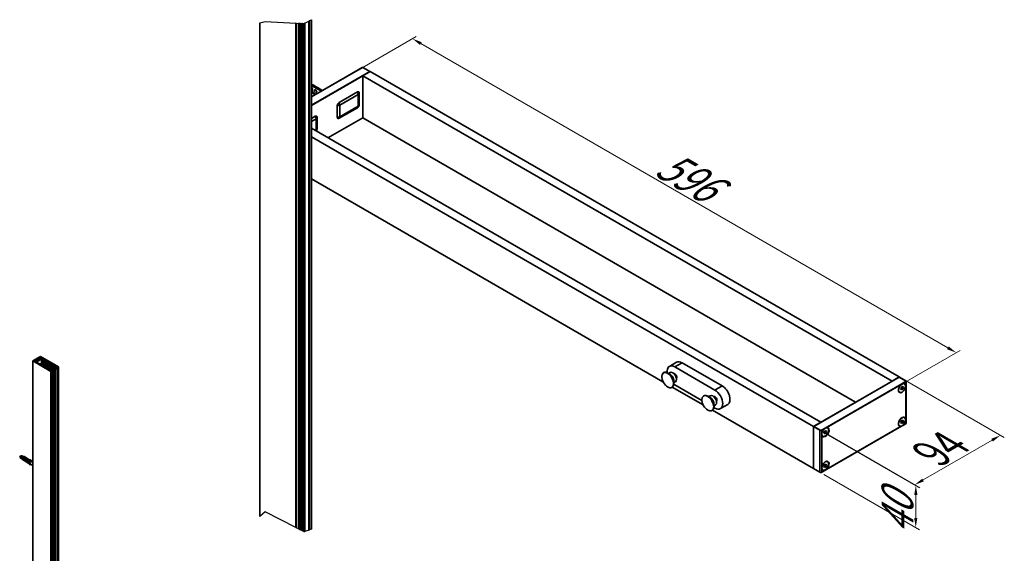
# Model space of a CAD drawing. Units: millimetres. Extents: x -433 to 3473, y 137 to 3040.
# Drawn here: x 1947 to 3473, y 1488 to 2316 of the extents above; entities that cross this region are included whole.
import ezdxf

# ---------------------------------------------------------------- set-up
doc = ezdxf.new("R2010")
doc.units = ezdxf.units.MM
doc.header["$LTSCALE"] = 6
for name, color, linetype, lineweight, true_color in [('Linee di interruzione(SAMO)', 4, 'Continuous', 25, 0x00ffff), ('Quote(SAMO)', 4, 'Continuous', 18, 0x00ffff), ('Spigoli tangenti visibili(SAMO)', 4, 'Continuous', 35, 0x00ffff)]:
    doc.layers.add(name, color=color, linetype=linetype, lineweight=lineweight, true_color=true_color)
doc.layers.add('Spigoli visibili(SAMO)', color=7, linetype='Continuous', lineweight=35)
doc.styles.add('TESTO_SAMO', font='arial.ttf', dxfattribs={"width": 0.7})
doc.dimstyles.new('QUOTE_SAMO', dxfattribs={"dimscale": 6, "dimtxt": 10, "dimasz": 2.5, "dimexe": 1, "dimexo": 1, "dimgap": 0.5, "dimtad": 1, "dimtoh": 1, "dimrnd": 1e-08, "dimtxsty": 'TESTO_SAMO', "dimcen": 0.09, "dimdle": 5, "dimclrd": 256, "dimclre": 256, "dimclrt": 7, "dimazin": 2, "dimtfac": 0.2, "dimtmove": 0, "dimatfit": 3, "dimfxl": 0, "dimtolj": 1, "dimlwd": 15, "dimlwe": 15, "dimarcsym": 0})

# ---------------------------------------------------------------- blocks, each defined once
blk = doc.blocks.new('*D34')
at = {"layer": 'Defpoints', "color": 0, "linetype": 'Continuous', "transparency": 16777216}
for p in [(2471.6, 2237.5), (3398.3, 1799.3), (3313.1, 1750.1)]:
    blk.add_point(p, dxfattribs=at)
at = {"layer": 'Quote(SAMO)', "color": 150, "linetype": 'Continuous', "lineweight": 15, "true_color": 0x0080ff, "transparency": 16777216}
for p, q in [((2477.6, 2241), (2561.6, 2289.5)), ((2568.6, 2278.5), (3385.3, 1806.8)), ((3319.1, 1753.6), (3404.3, 1802.8))]:
    blk.add_line(p, q, dxfattribs=at)
at = {"layer": 'Quote(SAMO)', "color": 150, "linetype": 'Continuous', "true_color": 0x0080ff, "transparency": 16777216}
for points in [[(2569.8, 2280.7), (2567.3, 2276.4), (2555.6, 2286)], [(3386.6, 1809), (3384.1, 1804.6), (3398.3, 1799.3)]]:
    blk.add_solid(points, dxfattribs=at)
at = {"layer": 'Quote(SAMO)', "color": 7, "linetype": 'Continuous', "lineweight": 18, "transparency": 16777216, "insert": (2952.7, 2117.9), "char_height": 60, "attachment_point": 1, "rotation": 329.9917, "style": 'TESTO_SAMO'}
blk.add_mtext('\\A1;{\\Q29.992;\\W0.817;\\H0.816x;596}', dxfattribs=at)
blk = doc.blocks.new('*D35')
at = {"layer": 'Defpoints', "color": 0, "linetype": 'Continuous', "transparency": 16777216}
for p in [(3310.1, 1761.6), (3177.2, 1684.9), (3466.8, 1671.1)]:
    blk.add_point(p, dxfattribs=at)
at = {"layer": 'Quote(SAMO)', "color": 150, "linetype": 'Continuous', "lineweight": 15, "true_color": 0x0080ff, "transparency": 16777216}
for p, q in [((3316.1, 1758.1), (3472.8, 1667.7)), ((3183.2, 1681.4), (3339.9, 1590.9)), ((3346.9, 1601.9), (3453.8, 1663.6))]:
    blk.add_line(p, q, dxfattribs=at)
at = {"layer": 'Quote(SAMO)', "color": 150, "linetype": 'Continuous', "true_color": 0x0080ff, "transparency": 16777216}
for points in [[(3452.6, 1665.8), (3455.1, 1661.5), (3466.8, 1671.1)], [(3345.6, 1604), (3348.1, 1599.7), (3333.9, 1594.4)]]:
    blk.add_solid(points, dxfattribs=at)
at = {"layer": 'Quote(SAMO)', "color": 7, "linetype": 'Continuous', "lineweight": 18, "transparency": 16777216, "insert": (3347.9, 1663.7), "char_height": 60, "attachment_point": 1, "rotation": 30, "style": 'TESTO_SAMO'}
blk.add_mtext('\\A1;{\\Q-30.000;\\W0.816;\\H0.816x;94}', dxfattribs=at)
blk = doc.blocks.new('*D36')
at = {"layer": 'Defpoints', "color": 0, "linetype": 'Continuous', "transparency": 16777216}
for p in [(3187.2, 1679.2), (3187.1, 1613.9), (3335.6, 1528.2)]:
    blk.add_point(p, dxfattribs=at)
at = {"layer": 'Quote(SAMO)', "color": 150, "linetype": 'Continuous', "lineweight": 15, "true_color": 0x0080ff, "transparency": 16777216}
for p, q in [((3193.2, 1675.8), (3341.7, 1590)), ((3193.1, 1610.4), (3341.6, 1524.7)), ((3335.7, 1578.5), (3335.6, 1543.2))]:
    blk.add_line(p, q, dxfattribs=at)
at = {"layer": 'Quote(SAMO)', "color": 150, "linetype": 'Continuous', "true_color": 0x0080ff, "transparency": 16777216}
for points in [[(3333.2, 1578.5), (3338.2, 1578.5), (3335.7, 1593.5)], [(3333.1, 1543.2), (3338.1, 1543.2), (3335.6, 1528.2)]]:
    blk.add_solid(points, dxfattribs=at)
at = {"layer": 'Quote(SAMO)', "color": 7, "linetype": 'Continuous', "lineweight": 18, "transparency": 16777216, "insert": (3282.6, 1517.4), "char_height": 60, "attachment_point": 1, "rotation": 89.9123, "style": 'TESTO_SAMO'}
blk.add_mtext('\\A1;{\\Q29.912;\\W0.817;\\H0.816x;40}', dxfattribs=at)

msp = doc.modelspace()

# ---------------------------------------------------------------- linework, layer by layer
at = {"layer": 'Linee di interruzione(SAMO)'}
for p, q in [((2319.0112, 2310.4421), (2318.894, 2310.4086)), ((2319.0112, 2310.4421), (2327.268, 2312.8001)), ((2327.268, 2312.8001), (2375.014, 2310.0461)), ((2375.5797, 2310.0135), (2375.014, 2310.0461)), ((2375.5797, 2310.0135), (2379.2567, 2309.8014)), ((2379.3738, 2309.7946), (2379.2567, 2309.8014)), ((2381.0244, 2309.6994), (2379.3738, 2309.7946)), ((2381.0244, 2309.6994), (2381.6714, 2309.6621)), ((2381.8182, 2309.6536), (2381.6714, 2309.6621)), ((2381.8182, 2309.6536), (2381.9065, 2309.6485)), ((2382.486, 2309.6151), (2381.9065, 2309.6485)), ((2382.486, 2309.6151), (2385.252, 2309.4556)), ((2385.3674, 2309.4489), (2385.252, 2309.4556)), ((2385.3674, 2309.4489), (2385.368, 2309.4489)), ((2385.9543, 2309.415), (2385.368, 2309.4489)), ((2385.9543, 2309.415), (2387.228, 2309.3416)), ((2387.4903, 2309.3264), (2387.228, 2309.3416)), ((2388.8883, 2310.0662), (2387.4903, 2309.3264)), ((2388.8883, 2310.0662), (2394.9995, 2313.3)), ((2396.3122, 2313.9946), (2394.9995, 2313.3)), ((2396.3122, 2313.9946), (2399.0557, 2315.4464)), ((2399.1728, 2315.5084), (2399.0557, 2315.4464)), ((2318.894, 1545.3331), (2319.0112, 1545.4371)), ((2327.268, 1552.7659), (2319.0112, 1545.4371)), ((2375.014, 1528.2247), (2327.268, 1552.7659)), ((2375.014, 1528.2247), (2375.5797, 1527.934)), ((2379.2567, 1526.044), (2375.5797, 1527.934)), ((2379.2567, 1526.044), (2379.3738, 1525.9838)), ((2379.3738, 1525.9838), (2381.0244, 1525.1354)), ((2381.6714, 1524.8029), (2381.0244, 1525.1354)), ((2381.6714, 1524.8029), (2381.8182, 1524.7275)), ((2381.9065, 1524.6821), (2381.8182, 1524.7275)), ((2381.9065, 1524.6821), (2382.486, 1524.3842)), ((2385.252, 1522.9625), (2382.486, 1524.3842)), ((2385.252, 1522.9625), (2385.3674, 1522.9032)), ((2385.368, 1522.9029), (2385.3674, 1522.9032)), ((2385.368, 1522.9029), (2385.9543, 1522.6015)), ((2387.228, 1521.9468), (2385.9543, 1522.6015)), ((2387.228, 1521.9468), (2387.4903, 1521.812)), ((2387.4903, 1521.812), (2388.8883, 1522.2824)), ((2394.9995, 1524.3386), (2388.8883, 1522.2824)), ((2394.9995, 1524.3386), (2396.3122, 1524.7803)), ((2399.0557, 1525.7034), (2396.3122, 1524.7803)), ((2399.0557, 1525.7034), (2399.1728, 1525.7428))]:
    msp.add_line(p, q, dxfattribs=at)
at = {"layer": 'Spigoli tangenti visibili(SAMO)'}
for p, q in [((2319.0112, 2310.4421), (2319.0112, 1545.4371)), ((2375.014, 2310.0461), (2375.014, 1528.2247)), ((2375.5797, 2310.0135), (2375.5797, 1527.934)), ((2379.2567, 2309.8014), (2379.2567, 1526.044)), ((2381.0244, 2309.6994), (2381.0244, 1525.1354)), ((2381.8182, 1524.7275), (2381.8182, 2309.6536)), ((2381.9065, 1524.6821), (2381.9065, 2309.6485)), ((2385.3674, 1522.9032), (2385.3674, 2309.4489)), ((2385.368, 1522.9029), (2385.368, 2309.4489)), ((2399.0557, 2315.4464), (2399.0557, 1525.7034)), ((2471.6048, 2237.5474), (2399.1728, 2195.7288)), ((2489.7068, 2235.2612), (2399.1728, 2182.9914)), ((2478.5345, 2228.4843), (2399.1728, 2182.6648)), ((2477.8781, 2241.1693), (2471.6048, 2237.5474)), ((2442.8963, 2183.0871), (2471.4634, 2199.5803)), ((2471.4634, 2199.5803), (2471.4634, 2181.2908)), ((2473.019, 2201.7849), (2472.3362, 2202.1791)), ((2442.8963, 2164.7976), (2442.8963, 2183.0871)), ((2473.019, 2183.8219), (2472.5178, 2184.1113)), ((2471.4634, 2181.2908), (2442.8963, 2164.7976)), ((2470.1906, 2178.923), (2469.8308, 2179.1307)), ((2399.1728, 2157.8433), (2406.2682, 2161.9398)), ((2406.2682, 2161.9398), (2406.2682, 2143.6503)), ((2407.8238, 2164.1444), (2407.1409, 2164.5386)), ((2478.5345, 2163.4912), (2424.6529, 2132.3827)), ((2441.9063, 2162.593), (2441.4692, 2162.8454)), ((2406.2682, 2143.6503), (2405.7025, 2143.3237)), ((2407.8238, 2146.1815), (2407.3226, 2146.4708)), ((1967.2339, 1786.4902), (1967.2339, 153.4971)), ((1970.2745, 1787.1843), (1970.2745, 1786.3678)), ((1974.1636, 1785.7554), (1974.1636, 1784.1224)), ((1978.0527, 1791.675), (1978.0527, 1789.2255)), ((1979.4669, 1791.675), (1979.4669, 1790.042)), ((1980.174, 1791.2667), (1980.174, 1790.4502)), ((1980.5276, 1789.4296), (1980.5276, 1780.4482)), ((1983.356, 1789.4296), (1983.356, 1779.4187)), ((1985.0177, 1786.2249), (1985.0177, 1777.8558)), ((1985.1945, 1788.3682), (1985.1945, 1787.5517)), ((1986.2551, 1786.9393), (1986.2551, 1777.1413)), ((1987.6693, 1786.9393), (1987.6693, 1776.978)), ((1990.2149, 1785.4696), (1990.2149, 1784.6531)), ((1978.6891, 1781.6729), (1978.6891, 1781.5096)), ((1978.9012, 1781.7954), (1978.9012, 1781.3871)), ((1983.6388, 1778.8152), (1983.6388, 1778.6519)), ((1983.851, 1778.9376), (1983.851, 1778.5294)), ((1987.8815, 1776.3657), (1987.8815, 1776.2024)), ((1988.0936, 1776.4882), (1988.0936, 1776.0799)), ((1990.0381, 1783.3263), (1990.0381, 1774.9572)), ((1991.2756, 1784.0407), (1991.2756, 1774.9397)), ((1991.417, 1774.3244), (1991.417, 1774.1611)), ((1991.6291, 1774.4469), (1991.6291, 1774.0387)), ((1992.6898, 1784.0407), (1992.6898, 1773.4263)), ((1994.1747, 1772.7323), (1994.1747, 1772.569)), ((1994.3868, 1772.8547), (1994.3868, 1772.4465)), ((1995.0586, 1780.4277), (1995.0586, 1772.0587)), ((1995.2354, 1782.571), (1995.2354, 1781.7546)), ((1995.2354, 1770.3236), (1995.2354, 137.3304)), ((1995.5182, 1770.3236), (1995.5182, 137.3304)), ((1996.296, 1781.1422), (1996.296, 1771.5892)), ((1997.3567, 1771.385), (1997.3567, 138.3919)), ((1997.7103, 1781.1422), (1997.7103, 1779.5092)), ((1998.2406, 1778.5906), (1998.2406, 1617.7408)), ((1998.4174, 1780.7339), (1998.4174, 1779.9174)), ((1998.6374, 142.8808), (1998.6374, 1775.874)), ((1998.6816, 142.8603), (1998.6816, 1775.8534)), ((1999.8316, 1779.5092), (1999.8316, 1778.7873)), ((2000.4121, 141.3247), (2000.4121, 1774.3179)), ((2000.4123, 141.3246), (2000.4123, 1774.3177)), ((2000.5387, 1779.5092), (2000.5387, 1778.5044)), ((2001.7894, 1775.8848), (2001.7894, 1776.2574)), ((2001.8822, 1778.7335), (2001.8822, 1778.3253)), ((2002.4479, 1777.6721), (2002.4479, 1777.0731)), ((2002.7307, 1777.8354), (2002.7307, 1776.9728)), ((2003.4378, 1777.8354), (2003.4378, 1776.7829)), ((2003.576, 1774.9039), (2003.576, 1775.0124)), ((2003.7239, 1776.2413), (2003.7239, 1776.295)), ((2004.2432, 1776.3302), (2004.2432, 1776.5948)), ((2004.7813, 1777.0597), (2004.7813, 1776.6514)), ((2007.2562, 1777.1005), (2007.2562, 144.1074)), ((2973.5092, 1783.657), (2962.1955, 1777.125)), ((3310.092, 1761.4483), (3177.4388, 1684.8609)), ((3310.092, 1761.4483), (3319.8501, 1755.8144)), ((3035.7346, 1747.7311), (3024.4209, 1741.1991)), ((3314.1933, 1751.0788), (3195.3993, 1682.493)), ((3313.0777, 1750.1081), (3196.7977, 1682.9738)), ((3319.8501, 1754.3447), (3314.1933, 1751.0788)), ((3319.9915, 1754.0998), (3315.5917, 1751.5595)), ((3319.9915, 1754.0998), (3319.9915, 1747.7311)), ((3319.9915, 1747.7311), (3319.9915, 1695.4753)), ((3319.9915, 1695.4753), (3319.9915, 1689.1067)), ((3177.2974, 1684.6159), (3187.0555, 1678.9821)), ((3177.2974, 1619.6228), (3177.2974, 1684.6159)), ((3187.1969, 1679.2271), (3177.4388, 1684.8609)), ((3187.0555, 1678.9821), (3187.0555, 1613.989)), ((3195.3993, 1682.493), (3189.7425, 1679.2271)), ((3194.2838, 1681.5224), (3189.8839, 1678.9821)), ((3189.8839, 1672.6134), (3189.8839, 1678.9821)), ((3313.0777, 1685.115), (3196.7977, 1617.9807)), ((3319.9915, 1689.1067), (3315.5917, 1686.5664)), ((3189.8839, 1620.3577), (3189.8839, 1672.6134)), ((1998.2406, 1617.7408), (1997.4153, 1618.2173)), ((3187.0555, 1613.989), (3177.2974, 1619.6228)), ((3189.8839, 1613.989), (3189.8839, 1620.3577)), ((1998.2406, 1612.8418), (1997.4153, 1613.3183)), ((1998.2406, 1612.8418), (1998.2406, 311.3463)), ((3194.2838, 1616.5293), (3189.8839, 1613.989))]:
    msp.add_line(p, q, dxfattribs=at)
for centre, major_axis, start_param, end_param in [((2468.9178, 2201.05), (-1.8, 3.1177), 3.926990817, 5.116103667), ((2468.9178, 2201.05), (3.6, 0), 5.497787144, 6.283185307), ((2440.3507, 2184.5568), (-3.6, 0), 1.215942557, 2.35619449), ((2440.3507, 2184.5568), (1.8, -3.1177), 0.785398163, 1.957243635), ((2468.9178, 2182.7605), (3.6, 0), 5.497787144, 6.283185307), ((2468.9178, 2182.7605), (1.8, -3.1177), 0, 0.785398163), ((2403.7226, 2163.4095), (-1.8, 3.1177), 3.926990817, 5.116103667), ((2403.7226, 2163.4095), (3.6, 0), 5.497787144, 6.283185307), ((2440.3507, 2166.2673), (3.6, 0), 4.351021856, 5.497787144), ((2440.3507, 2166.2673), (1.8, -3.1177), 0, 0.785398163), ((2403.7226, 2145.12), (-1.8, 3.1177), 3.702897725, 3.926990817), ((2403.7226, 2145.12), (3.6, 0), 5.497787144, 6.283185307), ((3310.092, 1761.285), (-0.1, 0.1732), 5.497787144, 6.283185307), ((3310.092, 1761.285), (0.1, 0.1732), 0, 0.785398163), ((3319.8501, 1755.6511), (0.1, 0.1732), 0, 0.785398163), ((3318.5773, 1755.0796), (1.8, 0), 5.497787144, 7.068583471), ((3318.5773, 1754.9163), (2, 0), 5.497787144, 6.283185307), ((3319.8501, 1754.1814), (0.1, -0.1732), 0.785398163, 2.35619449), ((3177.4388, 1684.6976), (-0.2, 0), 0, 0.785398163), ((3177.4388, 1684.6976), (-0.1, -0.1732), 3.926990817, 5.497787144), ((3177.4388, 1684.6976), (-0.1, 0.1732), 5.497787144, 6.283185307), ((3187.1969, 1679.0638), (-0.1, -0.1732), 3.926990817, 5.497787144), ((3188.4697, 1679.7986), (2, 0), 3.926990817, 5.497787144), ((3188.4697, 1679.9619), (-1.8, 0), 0.785398163, 2.35619449), ((3189.7425, 1679.0638), (-0.1, 0.1732), 3.926990817, 5.497787144), ((3319.8501, 1689.1883), (0.1, -0.1732), 0, 0.785398163), ((3318.5773, 1689.9232), (2, 0), 5.497787144, 6.283185307), ((3177.4388, 1619.7045), (-0.2, 0), 0, 0.785398163), ((3177.4388, 1619.7045), (-0.1, -0.1732), 5.497787144, 6.283185307), ((3187.1969, 1614.0706), (-0.1, -0.1732), 5.497787144, 6.283185307), ((3188.4697, 1614.8055), (-2, 0), 0.785398163, 2.35619449), ((3189.7425, 1614.0706), (0.1, -0.1732), 0, 0.785398163)]:
    msp.add_ellipse(centre, major_axis=major_axis, ratio=0.577350269, start_param=start_param, end_param=end_param, dxfattribs=at)
at = {"layer": 'Spigoli visibili(SAMO)'}
for p, q in [((2318.894, 2310.4086), (2318.894, 1545.3331)), ((2379.3738, 2309.7946), (2379.3738, 1525.9838)), ((2381.6714, 1524.8029), (2381.6714, 2309.6621)), ((2382.486, 1524.3842), (2382.486, 2309.6151)), ((2385.252, 1522.9625), (2385.252, 2309.4556)), ((2385.9543, 1522.6015), (2385.9543, 2309.415)), ((2387.228, 1521.9468), (2387.228, 2309.3416)), ((2388.8883, 1522.2824), (2388.8883, 2310.0662)), ((2394.9995, 1524.3386), (2394.9995, 2313.3)), ((2396.3122, 1524.7803), (2396.3122, 2313.9946)), ((2399.1728, 2315.5084), (2399.1728, 1525.7428)), ((2470.8215, 2237.1628), (2399.1728, 2195.7964)), ((2477.5014, 2241.0195), (2472.1881, 2237.9518)), ((2478.5345, 2228.6476), (2489.8482, 2235.1796)), ((2478.5345, 2163.3279), (2478.5345, 2228.6476)), ((3298.7783, 1755.0796), (2478.5345, 2228.6476)), ((2479.9487, 2240.8951), (2489.7068, 2235.2612)), ((3310.092, 1761.6116), (2489.8482, 2235.1796)), ((2399.1728, 2214.6061), (2399.8763, 2214.702)), ((2415.2016, 2205.0507), (2399.1728, 2214.3049)), ((2399.1728, 2213.512), (2414.5149, 2204.6542)), ((2401.2386, 2214.4688), (2403.3613, 2213.2433)), ((2403.2396, 2213.3076), (2406.4923, 2211.4296)), ((2401.4032, 2208.659), (2399.1728, 2209.9467)), ((2400.9975, 2201.9123), (2399.1728, 2202.9658)), ((2401.114, 2201.8391), (2403.9424, 2200.2061)), ((2404.0641, 2200.1418), (2404.1176, 2202.3422)), ((2405.3816, 2199.3811), (2404.0641, 2200.1418)), ((2404.1781, 2204.8256), (2404.2317, 2207.026)), ((2407.4844, 2205.148), (2404.2317, 2207.026)), ((2406.614, 2211.3653), (2409.4424, 2209.7323)), ((2409.3208, 2209.7966), (2412.5735, 2207.9187)), ((2411.0083, 2202.6296), (2411.0199, 2203.1068)), ((2411.4273, 2202.8716), (2411.0199, 2203.1068)), ((2412.6951, 2207.8544), (2416.2306, 2205.8132)), ((2416.109, 2205.8774), (2416.3713, 2205.726)), ((2441.9063, 2187.0879), (2470.1906, 2203.4179)), ((2472.5178, 2182.7605), (2472.5178, 2201.05)), ((2473.019, 2201.7849), (2473.019, 2183.8219)), ((2439.0779, 2164.226), (2439.0779, 2182.189)), ((2470.1906, 2178.923), (2441.9063, 2162.593)), ((2442.1507, 2163.1496), (2470.7178, 2179.6428)), ((2399.1728, 2162.4157), (2404.9954, 2165.7774)), ((2407.3226, 2145.12), (2407.3226, 2163.4095)), ((2407.8238, 2164.1444), (2407.8238, 2146.1815)), ((2478.5345, 2163.4235), (2424.7115, 2132.3488)), ((3242.2926, 1722.3719), (2478.5345, 2163.3279)), ((3188.4697, 1691.3929), (2399.1728, 2147.0936)), ((3177.156, 1684.8609), (2399.1728, 2134.0297)), ((2943.8614, 1754.2339), (2399.1728, 2068.7099)), ((1967.1754, 1786.5719), (1967.1754, 153.5787)), ((1967.2339, 1786.6535), (1978.9719, 1793.4305)), ((1995.2354, 1770.3236), (1967.2339, 1786.4902)), ((1970.2745, 1787.1843), (1978.0527, 1791.675)), ((1970.9816, 1785.9595), (1970.2745, 1786.3678)), ((1980.174, 1790.4502), (1972.3958, 1785.9595)), ((1980.5276, 1789.4296), (1974.1636, 1785.7554)), ((1979.2548, 1793.4305), (2007.2562, 1777.2638)), ((1979.4669, 1791.675), (1980.174, 1791.2667)), ((1985.1945, 1788.3682), (1983.356, 1789.4296)), ((1983.7374, 1786.5311), (1983.7374, 1779.395)), ((1983.957, 1786.8372), (1985.1945, 1787.5517)), ((1986.2551, 1786.9393), (1985.0177, 1786.2249)), ((1990.2149, 1785.4696), (1987.6693, 1786.9393)), ((1974.1636, 1784.1224), (1977.6991, 1782.0812)), ((1977.982, 1782.0812), (1978.1941, 1782.2036)), ((1978.9012, 1781.7954), (1978.6891, 1781.6729)), ((1978.6891, 1781.5096), (1982.6489, 1779.2234)), ((1979.0477, 1781.9995), (1979.0477, 1781.3026)), ((1982.9317, 1779.2234), (1983.1439, 1779.3459)), ((1983.851, 1778.9376), (1983.6388, 1778.8152)), ((1983.6388, 1778.6519), (1986.8915, 1776.7739)), ((1983.9974, 1779.1418), (1983.9974, 1778.4448)), ((1987.1744, 1776.7739), (1987.3865, 1776.8964)), ((1988.0936, 1776.4882), (1987.8815, 1776.3657)), ((1987.8815, 1776.2024), (1990.4271, 1774.7327)), ((1988.24, 1776.6923), (1988.24, 1775.9954)), ((1988.7578, 1783.6325), (1988.7578, 1775.6964)), ((1988.9775, 1783.9387), (1990.2149, 1784.6531)), ((1991.2756, 1784.0407), (1990.0381, 1783.3263)), ((1990.7099, 1774.7327), (1990.922, 1774.8552)), ((1991.6291, 1774.4469), (1991.417, 1774.3244)), ((1991.417, 1774.1611), (1993.1848, 1773.1405)), ((1991.7756, 1774.651), (1991.7756, 1773.9541)), ((1995.2354, 1782.571), (1992.6898, 1784.0407)), ((1993.4676, 1773.1405), (1993.6797, 1773.263)), ((1993.7783, 1780.7339), (1993.7783, 1773.3072)), ((1993.9979, 1781.0401), (1995.2354, 1781.7546)), ((1994.3868, 1772.8547), (1994.1747, 1772.7323)), ((1994.1747, 1772.569), (1995.9425, 1771.5483)), ((1994.5333, 1773.0589), (1994.5333, 1772.3619)), ((1996.296, 1781.1422), (1995.0586, 1780.4277)), ((1997.3567, 1771.385), (1995.5182, 1770.3236)), ((1996.2253, 1771.5483), (1996.4375, 1771.6708)), ((1996.9603, 1778.8968), (1996.9603, 1771.7383)), ((1997.1446, 1771.6708), (1997.3567, 1771.5483)), ((1997.1799, 1779.203), (1998.4174, 1779.9174)), ((1997.4153, 1771.4667), (1997.4153, 138.4735)), ((1998.4174, 1780.7339), (1997.7103, 1781.1422)), ((1999.8316, 1779.5092), (1998.2406, 1778.5906)), ((1998.564, 142.9694), (1998.564, 1775.9626)), ((1998.6816, 1775.8534), (1998.6374, 1775.874)), ((2000.443, 1777.1039), (1998.9713, 1775.8807)), ((1998.9713, 142.8875), (1998.9713, 1775.8807)), ((2000.3544, 141.4052), (2000.3544, 1774.3983)), ((2000.3779, 1774.4522), (2001.8552, 1775.9516)), ((2000.4123, 1774.3177), (2000.4121, 1774.3179)), ((2001.7894, 1776.2574), (2000.443, 1777.1039)), ((2000.443, 1774.5184), (2000.443, 1777.1039)), ((2001.8822, 1778.7335), (2000.5387, 1779.5092)), ((2002.5911, 1775.5811), (2000.7055, 1774.327)), ((2000.7055, 141.3338), (2000.7055, 1774.327)), ((2001.3423, 140.035), (2001.3423, 1773.0282)), ((2001.4236, 1777.917), (2001.4236, 1777.5993)), ((2001.5993, 1778.162), (2001.8822, 1778.3253)), ((2001.7197, 1773.4687), (2003.5862, 1774.9117)), ((2005.2281, 1775.2146), (2002.1725, 1773.2131)), ((2002.1725, 140.2199), (2002.1725, 1773.2131)), ((2002.7307, 1777.8354), (2002.4479, 1777.6721)), ((2003.576, 1775.0124), (2002.5911, 1775.5811)), ((2002.5911, 1774.1424), (2002.5911, 1775.5811)), ((2004.7813, 1777.0597), (2003.4378, 1777.8354)), ((2004.2432, 1776.5948), (2003.7239, 1776.295)), ((2003.7239, 1776.2413), (2004.6995, 1775.6781)), ((2004.146, 1776.1411), (2004.146, 1775.9977)), ((2004.2624, 1776.3462), (2004.2624, 1776.6216)), ((2004.3217, 1776.3861), (2004.7813, 1776.6514)), ((2004.7924, 1775.6781), (2005.5481, 1776.1144)), ((2007.2562, 1777.1005), (2005.1702, 1775.8962)), ((2005.2281, 142.2215), (2005.2281, 1775.2146)), ((2005.8845, 143.0449), (2005.8845, 1776.038)), ((2007.3148, 1777.1822), (2007.3148, 144.189)), ((2965.0092, 1784.499), (2953.6955, 1777.967)), ((3024.4209, 1741.1991), (2962.1955, 1777.125)), ((2973.5092, 1783.657), (3035.7346, 1747.7311)), ((2945.0889, 1768.3792), (2944.5073, 1768.0434)), ((2952.4374, 1767.2454), (2951.5889, 1767.7353)), ((2954.7928, 1768.5546), (2952.4812, 1767.22)), ((2954.7709, 1765.7349), (2953.9671, 1766.1989)), ((2960.6399, 1755.5695), (2960.6399, 1754.6414)), ((3309.992, 1761.4582), (3177.3388, 1684.8708)), ((3310.092, 1761.6116), (3298.7783, 1755.0796)), ((3298.7783, 1755.0796), (3298.7783, 1754.9839)), ((3310.092, 1761.485), (3310.092, 1761.6116)), ((3310.192, 1761.4582), (3319.9501, 1755.8243)), ((3320.5773, 1754.9163), (3320.5773, 1689.9232)), ((2958.0889, 1745.8625), (2957.5073, 1745.5267)), ((3006.0868, 1718.308), (2958.2222, 1745.9427)), ((2963.0928, 1754.1786), (2960.7812, 1752.844)), ((2960.7813, 1752.7934), (2960.7813, 1751.8136)), ((2962.1955, 1749.3641), (3004.0781, 1725.1832)), ((3312.2934, 1743.2866), (3313.3141, 1745.9171)), ((3313.3141, 1741.8346), (3312.2934, 1743.2866)), ((3313.234, 1744.2379), (3315.3553, 1743.0131)), ((3313.3141, 1745.9171), (3315.3553, 1747.0956)), ((3315.3553, 1743.0131), (3313.3141, 1741.8346)), ((3314.6082, 1746.6643), (3316.3759, 1745.6436)), ((3315.3553, 1747.0956), (3316.3759, 1745.6436)), ((3316.3759, 1745.6436), (3315.3553, 1743.0131)), ((3318.0997, 1750.9863), (3317.0885, 1751.5701)), ((3007.3143, 1732.4533), (3006.7327, 1732.1175)), ((3014.6628, 1731.3195), (3013.8143, 1731.8094)), ((3017.0182, 1732.6288), (3014.7066, 1731.2942)), ((3016.9963, 1729.809), (3016.1925, 1730.2731)), ((3310.5697, 1737.944), (3309.5585, 1738.5278)), ((3020.3143, 1709.9367), (3019.7327, 1709.6009)), ((3177.156, 1619.5412), (3020.4475, 1710.0168)), ((3022.8653, 1719.6436), (3022.8653, 1718.7156)), ((3022.8972, 1714.3179), (3024.4209, 1713.4383)), ((3025.3182, 1718.2528), (3023.0066, 1716.9181)), ((3023.0067, 1716.8676), (3023.0067, 1715.8878)), ((3044.2346, 1719.1282), (3032.9209, 1712.5963)), ((3313.3141, 1693.6613), (3315.3553, 1694.8399)), ((3314.6082, 1694.4085), (3316.3759, 1693.3879)), ((3315.3553, 1694.8399), (3316.3759, 1693.3879)), ((3318.0997, 1698.7305), (3317.0885, 1699.3143)), ((3188.4697, 1691.3929), (3177.156, 1684.8609)), ((3177.156, 1684.8609), (3177.156, 1619.5412)), ((3177.2388, 1684.6976), (3177.2388, 1619.7045)), ((3188.4697, 1691.2972), (3188.4697, 1691.3929)), ((3193.9041, 1677.2345), (3195.9258, 1678.727)), ((3195.614, 1678.4968), (3197.1806, 1677.5924)), ((3195.9258, 1678.727), (3197.1806, 1677.5924)), ((3313.6099, 1685.3546), (3196.1826, 1617.5579)), ((3198.9239, 1682.621), (3197.9549, 1683.1805)), ((3310.5697, 1685.6882), (3309.5585, 1686.272)), ((3312.2934, 1691.0308), (3313.3141, 1693.6613)), ((3313.3141, 1689.5789), (3312.2934, 1691.0308)), ((3313.234, 1691.9821), (3315.3553, 1690.7574)), ((3315.3553, 1690.7574), (3313.3141, 1689.5789)), ((3319.9501, 1689.0151), (3314.9766, 1686.1436)), ((3316.3759, 1693.3879), (3315.3553, 1690.7574)), ((3191.3939, 1669.5787), (3190.4249, 1670.1382)), ((3193.1372, 1674.6074), (3193.9041, 1677.2345)), ((3194.392, 1673.4728), (3193.1372, 1674.6074)), ((3194.2924, 1676.19), (3196.4137, 1674.9653)), ((3196.4137, 1674.9653), (3194.392, 1673.4728)), ((3197.1806, 1677.5924), (3196.4137, 1674.9653)), ((1946.94, 1638.9901), (1949.8202, 1639.3827)), ((1946.94, 1638.9901), (1948.0401, 1636.2995)), ((1950.2919, 1634.8033), (1948.3532, 1635.9225)), ((1950.2151, 1634.9911), (1950.6382, 1633.9562)), ((1952.2419, 1638.1808), (1950.3032, 1639.3)), ((1951.0797, 1633.4246), (1952.1411, 1632.8118)), ((1951.7519, 1638.0336), (1951.7529, 1638.0753)), ((1952.0408, 1638.1534), (1953.1486, 1638.3043)), ((1952.2019, 1632.7797), (1952.2287, 1633.8799)), ((1953.7092, 1631.9095), (1952.2019, 1632.7797)), ((1952.2589, 1635.1216), (1952.2857, 1636.2218)), ((1953.912, 1635.2828), (1952.2857, 1636.2218)), ((1952.3332, 1637.977), (1967.1754, 1629.4079)), ((1967.1754, 1629.8043), (1952.6866, 1638.1694)), ((1953.8297, 1638.1878), (1954.8911, 1637.575)), ((1954.8303, 1637.6071), (1956.4566, 1636.6682)), ((1955.2995, 1633.3661), (1955.3263, 1634.4663)), ((1956.9526, 1633.5274), (1955.3263, 1634.4663)), ((1956.5174, 1636.636), (1957.9316, 1635.8195)), ((1957.8708, 1635.8517), (1959.4972, 1634.9127)), ((1959.558, 1634.8805), (1961.3257, 1633.8599)), ((1961.2649, 1633.8921), (1962.8913, 1632.9531)), ((1962.9521, 1632.921), (1964.7199, 1631.9003)), ((1953.7674, 1631.8729), (1955.1816, 1631.0564)), ((1955.2425, 1631.0242), (1955.2692, 1632.1244)), ((1956.7497, 1630.154), (1955.2425, 1631.0242)), ((1956.808, 1630.1174), (1958.5757, 1629.0968)), ((1958.6366, 1629.0646), (1958.6634, 1630.1648)), ((1960.1438, 1628.1944), (1958.6366, 1629.0646)), ((1958.6936, 1631.4065), (1958.7204, 1632.5067)), ((1960.3467, 1631.5678), (1958.7204, 1632.5067)), ((1960.2021, 1628.1578), (1961.7668, 1627.2544)), ((1961.391, 1628.0466), (1961.4011, 1628.4605)), ((1962.6858, 1625.3168), (1961.391, 1628.0466)), ((1961.4011, 1628.4605), (1961.4112, 1628.8744)), ((1961.4112, 1628.8744), (1961.4436, 1628.8921)), ((1962.706, 1626.1446), (1961.4112, 1628.8744)), ((1961.4436, 1628.8921), (1961.9009, 1629.141)), ((1961.9009, 1629.141), (1963.2854, 1626.2221)), ((1962.0877, 1629.447), (1962.1145, 1630.5472)), ((1963.7408, 1629.6082), (1962.1145, 1630.5472)), ((1962.6858, 1625.3168), (1962.706, 1626.1446)), ((1963.2653, 1625.3943), (1962.6858, 1625.3168)), ((1963.2854, 1626.2221), (1962.706, 1626.1446)), ((1963.538, 1626.2348), (1963.1819, 1626.4404)), ((1963.2653, 1625.3943), (1963.2854, 1626.2221)), ((1963.5962, 1626.1982), (1967.1754, 1624.1318)), ((1964.659, 1631.9325), (1966.2854, 1630.9935)), ((1966.3462, 1630.9614), (1967.1754, 1630.4826)), ((1966.7001, 1630.7571), (1967.1754, 1630.6778)), ((1998.2406, 1617.7408), (1998.2406, 1612.8418)), ((3177.156, 1619.5412), (3177.2656, 1619.6045)), ((3177.3388, 1619.5313), (3187.0969, 1613.8974)), ((3191.3939, 1617.3229), (3190.4249, 1617.8824)), ((3193.1177, 1622.6656), (3194.1383, 1625.2961)), ((3194.1383, 1621.2136), (3193.1177, 1622.6656)), ((3194.0582, 1623.6169), (3196.1795, 1622.3921)), ((3194.1383, 1625.2961), (3196.1795, 1626.4746)), ((3196.1795, 1622.3921), (3194.1383, 1621.2136)), ((3195.4324, 1626.0432), (3197.2001, 1625.0226)), ((3196.1795, 1626.4746), (3197.2001, 1625.0226)), ((3197.2001, 1625.0226), (3196.1795, 1622.3921)), ((3198.9239, 1630.3653), (3197.9549, 1630.9247)), ((3194.816, 1616.7689), (3189.8425, 1613.8974))]:
    msp.add_line(p, q, dxfattribs=at)
for centre, radius, start, end in [((2468.9178, 2201.05), 3.6, 0, 49.6068318), ((2468.9178, 2182.7605), 3.6, 300, 0), ((2403.7226, 2163.4095), 3.6, 0, 49.6068318), ((2440.3507, 2166.2673), 3.6, 256.0871551, 300), ((2403.7226, 2145.12), 3.6, 320.959369, 0), ((3310.092, 1761.285), 0.2, 60, 120), ((3177.4388, 1684.6976), 0.2, 120, 180), ((3177.4388, 1619.7045), 0.2, 180, 240)]:
    msp.add_arc(centre, radius, start, end, dxfattribs=at)
for centre, major_axis, ratio, start_param, end_param in [((2478.5345, 2240.0786), (2, 0), 0.577350269, 0.785398163, 1.905167678), ((2489.7068, 2235.0979), (0.1, -0.1732), 0.577350269, 1.570796327, 2.35619449), ((2398.4886, 2209.7057), (2.75, 4.7631), 0.577350269, 0, 0.608548808), ((2400.6113, 2208.4801), (2.75, 4.7631), 0.577350269, 6.239873482, 6.326497132), ((2403.864, 2206.6022), (-2.75, -4.7631), 0.577350269, 4.612066941, 6.283185307), ((2406.6924, 2204.9692), (-2.75, -4.7631), 0.577350269, 4.612066941, 6.326497132), ((2409.9451, 2203.0913), (-2.75, -4.7631), 0.577350269, 4.612066941, 5.739620612), ((2403.864, 2206.6022), (2.75, 4.7631), 0.577350269, 0, 0.043311825), ((2406.6924, 2204.9692), (2.75, 4.7631), 0.577350269, 6.239873482, 6.326497132), ((2413.4806, 2201.05), (2.75, 4.7631), 0.577350269, 1.470474288, 1.622513937), ((2409.9451, 2203.0913), (2.75, 4.7631), 0.577350269, 0, 0.043311825), ((2413.4806, 2201.05), (2.75, 4.7631), 0.577350269, 6.239873482, 6.326497132), ((2470.1906, 2200.1519), (2, 3.4641), 0.577350269, 5.497787144, 7.068583471), ((2468.7764, 2200.9684), (2, 3.4641), 0.577350269, 5.849748935, 5.921818183), ((2441.9063, 2183.8219), (2, 3.4641), 0.577350269, 0.785398163, 2.35619449), ((2470.1906, 2182.189), (-2, -3.4641), 0.577350269, 0.785398163, 2.35619449), ((2404.9954, 2162.5114), (2, 3.4641), 0.577350269, 5.497787144, 7.068583471), ((2403.5811, 2163.3279), (2, 3.4641), 0.577350269, 5.849748935, 5.921818183), ((2441.9063, 2165.859), (-2, -3.4641), 0.577350269, 5.497787144, 7.068583471), ((2404.9954, 2144.5485), (-2, -3.4641), 0.577350269, 1.393085726, 2.35619449), ((1967.3754, 1786.5719), (-0.2, 0), 0.577350269, 5.497787144, 7.068583471), ((1970.9816, 1786.776), (-1, 0), 0.577350269, 5.497787144, 7.068583471), ((1971.6887, 1786.3678), (-1, 0), 0.577350269, 0.785398163, 2.35619449), ((1975.5778, 1784.9389), (-2, 0), 0.577350269, 5.497787144, 7.068583471), ((1978.7598, 1791.2667), (1, 0), 0.577350269, 0.785398163, 2.35619449), ((1979.1133, 1793.3488), (0.2, 0), 0.577350269, 0.785398163, 2.35619449), ((1979.4669, 1790.8585), (1, 0), 0.577350269, 5.497787144, 7.068583471), ((1981.9418, 1788.6131), (-2, 0), 0.577350269, 3.926990817, 5.497787144), ((1984.4874, 1786.5311), (-0.75, 0), 0.577350269, 5.497787144, 8.639379797), ((1984.4874, 1787.9599), (1, 0), 0.577350269, 5.497787144, 7.068583471), ((1986.9622, 1786.5311), (-1, 0), 0.577350269, 3.926990817, 5.497787144), ((1989.5078, 1785.0614), (1, 0), 0.577350269, 5.497787144, 7.068583471), ((2973.5092, 1769.7765), (-8.5, 14.7224), 0.577350269, 5.497787144, 6.283185307), ((1977.8406, 1782.1628), (0.2, 0), 0.577350269, 3.926990817, 5.497787144), ((1978.5477, 1781.9995), (0.5, 0), 0.577350269, 5.497787144, 8.639379797), ((1978.8305, 1781.5913), (-0.2, 0), 0.577350269, 5.497787144, 7.068583471), ((1982.7903, 1779.3051), (0.2, 0), 0.577350269, 3.926990817, 5.497787144), ((1983.4974, 1779.1418), (0.5, 0), 0.577350269, 5.497787144, 8.639379797), ((1983.7802, 1778.7335), (-0.2, 0), 0.577350269, 5.497787144, 7.068583471), ((1987.0329, 1776.8556), (0.2, 0), 0.577350269, 3.926990817, 5.497787144), ((1987.74, 1776.6923), (0.5, 0), 0.577350269, 5.497787144, 8.639379797), ((1988.0229, 1776.284), (-0.2, 0), 0.577350269, 5.497787144, 7.068583471), ((1989.5078, 1783.6325), (-0.75, 0), 0.577350269, 5.497787144, 8.639379797), ((1990.5685, 1774.8143), (0.2, 0), 0.577350269, 3.926990817, 5.497787144), ((1991.2756, 1774.651), (0.5, 0), 0.577350269, 5.497787144, 8.639379797), ((1991.9827, 1783.6325), (-1, 0), 0.577350269, 3.926990817, 5.497787144), ((1991.5584, 1774.2428), (-0.2, 0), 0.577350269, 5.497787144, 7.068583471), ((1993.3262, 1773.2222), (0.2, 0), 0.577350269, 3.926990817, 5.497787144), ((1994.0333, 1773.0589), (0.5, 0), 0.577350269, 5.497787144, 8.639379797), ((1994.5283, 1780.7339), (-0.75, 0), 0.577350269, 5.497787144, 8.639379797), ((1994.3161, 1772.6506), (-0.2, 0), 0.577350269, 5.497787144, 7.068583471), ((1994.5283, 1782.1628), (1, 0), 0.577350269, 5.497787144, 7.068583471), ((1995.3768, 1770.4053), (-0.2, 0), 0.577350269, 0.785398163, 2.35619449), ((1996.0839, 1771.63), (0.2, 0), 0.577350269, 3.926990817, 5.497787144), ((1997.0031, 1780.7339), (-1, 0), 0.577350269, 3.926990817, 5.497787144), ((1996.791, 1771.4667), (0.5, 0), 0.577350269, 0.785398163, 2.35619449), ((1997.7103, 1778.8968), (-0.75, 0), 0.577350269, 5.497787144, 8.639379797), ((1997.2153, 1771.4667), (0.2, 0), 0.577350269, 5.497787144, 7.068583471), ((1997.7103, 1780.3257), (1, 0), 0.577350269, 5.497787144, 7.068583471), ((1998.7611, 1775.9626), (-0.1971, 0), 0.577350269, 5.896661264, 7.175477919), ((1986.3256, 1779.3301), (13.5387, 0), 0.577350269, 5.843855737, 6.240215164), ((1998.8053, 1775.942), (-0.1971, 0), 0.577350269, 0.892292612, 2.572664522), ((2000.1851, 1779.3051), (-0.5, 0), 0.577350269, 3.926990817, 5.497787144), ((2000.1005, 1778.9206), (0.2796, 0), 0.577350269, 0.608957787, 2.66740378), ((2005.1164, 1779.3996), (-4.8332, 0), 0.577350269, 0.139022006, 1.382487237), ((2000.5515, 1774.3983), (-0.1971, 0), 0.577350269, 5.789766815, 7.068583471), ((2000.5517, 1774.3982), (-0.1971, 0), 0.577350269, 0.785398163, 2.465770073), ((2001.926, 1773.3268), (0.5712, 0.3465), 0.345905855, 1.725171509, 4.941579914), ((2002.0236, 1777.917), (-0.6, 0), 0.577350269, 5.497787144, 8.639379797), ((2001.4506, 1776.0779), (0.4599, 0), 0.577350269, 5.787484429, 7.026024473), ((2001.5286, 1778.5294), (0.5, 0), 0.577350269, 5.497787144, 7.068583471), ((2003.0843, 1777.6312), (-0.5, 0), 0.577350269, 3.926990817, 5.497787144), ((2003.4831, 1774.9588), (0.1314, 0), 0.577350269, 5.613511834, 7.068583471), ((2003.7704, 1776.2681), (-0.0657, 0), 0.577350269, 5.497787144, 7.068583471), ((2004.746, 1776.1411), (-0.6, 0), 0.577350269, 5.497787144, 8.639379797), ((2004.1967, 1776.6216), (0.0657, 0), 0.577350269, 5.497787144, 7.624452935), ((2004.746, 1775.7049), (0.0657, 0), 0.577350269, 3.926990817, 5.497787144), ((2004.4278, 1776.8556), (0.5, 0), 0.577350269, 5.497787144, 7.068583471), ((2003.6819, 1776.1244), (2.2077, 0), 0.577350269, 5.488328383, 6.215374531), ((2005.6875, 1776.0339), (0.1971, 0), 0.577350269, 0.036211874, 2.35619449), ((2007.1148, 1777.1822), (0.2, 0), 0.577350269, 5.497787144, 7.068583471), ((2962.1955, 1763.2446), (-8.5, 14.7224), 0.577350269, 5.497787144, 7.194476939), ((2951.5889, 1757.1208), (-6.5, 11.2583), 0.577350269, 3.141592654, 6.283185307), ((2952.4374, 1757.6107), (5.9, -10.2191), 0.577350269, 0.785398163, 2.35619449), ((2953.286, 1758.1006), (-5.2, 9.0067), 0.577350269, 4.067047929, 5.357730032), ((2954.7709, 1758.9579), (-4.15, 7.188), 0.577350269, 3.926990817, 5.497787144), ((2958.9428, 1761.3666), (-4.15, 7.188), 0.577350269, 3.141592654, 6.283185307), ((2962.1955, 1763.2446), (2.121, -3.6737), 0.577350269, 0.156007624, 2.98558503), ((2962.1955, 1763.2446), (8.5, -14.7224), 0.577350269, 5.371893676, 5.497787144), ((3024.4209, 1727.3187), (8.5, -14.7224), 0.577350269, 5.497787144, 8.639379797), ((3035.7346, 1733.8507), (8.5, -14.7224), 0.577350269, 0, 2.35619449), ((3314.3347, 1744.4651), (-4, -6.9282), 0.577350269, 4.151066102, 8.639379797), ((3314.3347, 1744.4651), (4, 6.9282), 0.577350269, 5.497787144, 6.844508185), ((3313.3235, 1745.0489), (3.765, 6.5212), 0.577350269, 0, 0.105570193), ((3312.9205, 1745.2816), (4, 6.9282), 0.577350269, 5.93870179, 6.105474706), ((3013.8143, 1721.195), (-6.5, 11.2583), 0.577350269, 3.141592654, 6.283185307), ((3014.6628, 1721.6849), (5.9, -10.2191), 0.577350269, 0.785398163, 2.35619449), ((3015.5114, 1722.1748), (-5.2, 9.0067), 0.577350269, 4.067047929, 5.357730032), ((3016.9963, 1723.0321), (-4.15, 7.188), 0.577350269, 3.926990817, 5.497787144), ((3021.1682, 1725.4408), (-4.15, 7.188), 0.577350269, 3.141592654, 6.283185307), ((3024.4209, 1727.3187), (2.121, -3.6737), 0.577350269, 0.156007624, 2.98558503), ((3313.3235, 1745.0489), (-3.765, -6.5212), 0.577350269, 6.177615114, 6.283185307), ((3312.9205, 1745.2816), (-4, -6.9282), 0.577350269, 0.177710601, 0.344483517), ((3314.3347, 1692.2094), (-4, -6.9282), 0.577350269, 2.35619449, 6.844508185), ((3314.3347, 1692.2094), (-4, -6.9282), 0.577350269, 1.009473449, 2.35619449), ((3313.3235, 1692.7931), (3.765, 6.5212), 0.577350269, 0, 0.105570193), ((3312.9205, 1693.0259), (4, 6.9282), 0.577350269, 5.93870179, 6.105474706), ((3195.5407, 1675.8794), (4, 6.9282), 0.577350269, 2.35619449, 6.844508185), ((3195.5407, 1675.8794), (4, 6.9282), 0.577350269, 1.009473449, 2.35619449), ((3195.1589, 1676.0999), (3.765, 6.5212), 0.577350269, 2.518015203, 7.100614039), ((3194.1265, 1676.6959), (4, 6.9282), 0.577350269, 5.925624224, 6.105474706), ((3313.3235, 1692.7931), (-3.765, -6.5212), 0.577350269, 6.177615114, 6.283185307), ((3312.9205, 1693.0259), (-4, -6.9282), 0.577350269, 0.177710601, 0.344483517), ((3194.1265, 1676.6959), (-4, -6.9282), 0.577350269, 0.177710601, 0.357561084), ((1949.3282, 1637.6113), (-0.975, -1.6887), 0.577350269, 3.141592654, 6.283185307), ((1951.5362, 1636.3365), (-1, -1.7321), 0.577350269, 4.023813541, 5.862650972), ((1952.4547, 1635.8062), (-1.375, -2.3816), 0.577350269, 3.989520488, 6.283185307), ((1953.5161, 1635.1934), (-1.375, -2.3816), 0.577350269, 4.612066941, 6.326497132), ((1951.5362, 1636.3365), (-1, -1.7321), 0.577350269, 3.562126989, 3.773157879), ((1952.4547, 1635.8062), (1.375, 2.3816), 0.577350269, 0, 0.665858278), ((1955.1424, 1634.2544), (-1.375, -2.3816), 0.577350269, 4.612066941, 6.283185307), ((1956.5566, 1633.4379), (-1.375, -2.3816), 0.577350269, 4.612066941, 6.326497132), ((1953.5161, 1635.1934), (1.375, 2.3816), 0.577350269, 6.239873482, 6.326497132), ((1958.183, 1632.499), (-1.375, -2.3816), 0.577350269, 4.612066941, 6.283185307), ((1955.1424, 1634.2544), (1.375, 2.3816), 0.577350269, 0, 0.043311825), ((1956.5566, 1633.4379), (1.375, 2.3816), 0.577350269, 6.239873482, 6.326497132), ((1958.183, 1632.499), (1.375, 2.3816), 0.577350269, 0, 0.043311825), ((1959.9507, 1631.4784), (1.375, 2.3816), 0.577350269, 6.239873482, 6.326497132), ((1961.5771, 1630.5394), (1.375, 2.3816), 0.577350269, 0, 0.043311825), ((1959.9507, 1631.4784), (-1.375, -2.3816), 0.577350269, 4.612066941, 6.326497132), ((1961.5771, 1630.5394), (-1.375, -2.3816), 0.577350269, 4.612066941, 6.283185307), ((1963.3449, 1629.5188), (1.375, 2.3816), 0.577350269, 1.470474288, 2.144854246), ((1963.3449, 1629.5188), (-1.375, -2.3816), 0.577350269, 5.722498214, 6.085203564), ((1964.9712, 1628.5798), (-1.375, -2.3816), 0.577350269, 4.612066941, 6.283185307), ((1963.3449, 1629.5188), (1.375, 2.3816), 0.577350269, 6.239873482, 6.326497132), ((1964.9712, 1628.5798), (1.375, 2.3816), 0.577350269, 0, 0.043311825), ((3195.5407, 1623.6236), (4, 6.9282), 0.577350269, 4.151066102, 8.639379797), ((3195.5407, 1623.6236), (-4, -6.9282), 0.577350269, 5.497787144, 6.844508185), ((3195.1589, 1623.8441), (3.765, 6.5212), 0.577350269, 2.518015203, 6.906762758), ((3194.1265, 1624.4401), (4, 6.9282), 0.577350269, 5.925624224, 6.105474706), ((3194.1265, 1624.4401), (-4, -6.9282), 0.577350269, 0.177710601, 0.357561084)]:
    msp.add_ellipse(centre, major_axis=major_axis, ratio=ratio, start_param=start_param, end_param=end_param, dxfattribs=at)
for centre, major_axis in [((2951.0073, 1756.785), (6.5, -11.2583)), ((3314.3347, 1744.4651), (3.765, 6.5212)), ((3013.2327, 1720.8592), (6.5, -11.2583)), ((3314.3347, 1692.2094), (3.765, 6.5212))]:
    msp.add_ellipse(centre, major_axis=major_axis, ratio=0.577350269, dxfattribs=at)
for points in [[(2471.6048, 2237.5474), (2471.3572, 2237.4435), (2471.0827, 2237.3119), (2470.8211, 2237.1611)], [(2472.1871, 2237.9497), (2471.9821, 2237.8311), (2471.7848, 2237.6904), (2471.6048, 2237.5474)], [(2477.5014, 2241.0195), (2477.6221, 2241.0892), (2477.751, 2241.1438), (2477.8781, 2241.1693)], [(3314.1933, 1685.759), (3313.8603, 1685.4946), (3313.4681, 1685.2376), (3313.0777, 1685.115)], [(3315.5917, 1686.5664), (3315.2013, 1686.2383), (3314.6513, 1685.9513), (3314.1933, 1685.759)], [(1952.6866, 1638.1694), (1952.3753, 1638.1384), (1952.064, 1638.1071), (1951.7529, 1638.0753)], [(3196.7977, 1617.9807), (3196.4073, 1617.6525), (3195.8574, 1617.3656), (3195.3993, 1617.1733)], [(3195.3993, 1617.1733), (3195.0663, 1616.9089), (3194.6742, 1616.6519), (3194.2838, 1616.5293)]]:
    msp.add_open_spline(points, degree=3, dxfattribs=at)
for points, knots in [([(3319.9501, 1755.8243), (3320.0246, 1755.7813), (3320.0942, 1755.7344), (3320.2218, 1755.633), (3320.2798, 1755.5785), (3320.3824, 1755.4623), (3320.4269, 1755.4005), (3320.5001, 1755.2705), (3320.5287, 1755.2022), (3320.5674, 1755.0614), (3320.5773, 1754.9888), (3320.5773, 1754.9163)], [4.7123889804, 4.7123889804, 4.7123889804, 4.7123889804, 4.8694686131, 4.8694686131, 5.0265482457, 5.0265482457, 5.1836278784, 5.1836278784, 5.3407075111, 5.3407075111, 5.4977871438, 5.4977871438, 5.4977871438, 5.4977871438]), ([(3313.0777, 1750.1081), (3313.2729, 1750.2722), (3313.4675, 1750.4513), (3313.8445, 1750.7885), (3314.0268, 1750.9465), (3314.1933, 1751.0788)], [0.16218135665, 0.16218135665, 0.16218135665, 0.16218135665, 0.20465200306, 0.20465200306, 0.24712264947, 0.24712264947, 0.24712264947, 0.24712264947]), ([(3314.1933, 1751.0788), (3314.4223, 1751.1749), (3314.6739, 1751.2674), (3315.161, 1751.4291), (3315.3965, 1751.4982), (3315.5917, 1751.5595)], [0, 0, 0, 0, 0.04247064641, 0.04247064641, 0.08494129282, 0.08494129282, 0.08494129282, 0.08494129282]), ([(3194.2838, 1681.5224), (3194.479, 1681.6864), (3194.6736, 1681.8656), (3195.0505, 1682.2028), (3195.2328, 1682.3608), (3195.3993, 1682.493)], [0.16218135665, 0.16218135665, 0.16218135665, 0.16218135665, 0.20465200306, 0.20465200306, 0.24712264947, 0.24712264947, 0.24712264947, 0.24712264947]), ([(3195.3993, 1682.493), (3195.6283, 1682.5892), (3195.88, 1682.6817), (3196.367, 1682.8433), (3196.6025, 1682.9125), (3196.7977, 1682.9738)], [0, 0, 0, 0, 0.04247064641, 0.04247064641, 0.08494129282, 0.08494129282, 0.08494129282, 0.08494129282]), ([(3319.9501, 1689.0151), (3320.0246, 1689.0581), (3320.0942, 1689.105), (3320.2218, 1689.2064), (3320.2798, 1689.2609), (3320.3824, 1689.3771), (3320.4269, 1689.4389), (3320.5001, 1689.569), (3320.5287, 1689.6373), (3320.5674, 1689.7781), (3320.5773, 1689.8506), (3320.5773, 1689.9232)], [6.2831853072, 6.2831853072, 6.2831853072, 6.2831853072, 6.4402649399, 6.4402649399, 6.5973445725, 6.5973445725, 6.7544242052, 6.7544242052, 6.9115038379, 6.9115038379, 7.0685834706, 7.0685834706, 7.0685834706, 7.0685834706]), ([(1951.3995, 1637.8829), (1951.6178, 1637.9052), (1951.8363, 1637.9273), (1952.0548, 1637.9492), (1952.1476, 1637.9585), (1952.2404, 1637.9678), (1952.3332, 1637.977)], [0.002314139324, 0.002314139324, 0.002314139324, 0.002314139324, 0.003368563832, 0.003368563832, 0.003368563832, 0.003816282302, 0.003816282302, 0.003816282302, 0.003816282302]), ([(1997.4153, 1619.552), (1997.453, 1619.5236), (1997.4898, 1619.4945), (1997.587, 1619.4133), (1997.6563, 1619.3488), (1997.8206, 1619.1776), (1997.9221, 1619.0376), (1998.0805, 1618.7492), (1998.1451, 1618.5614), (1998.2247, 1618.1601), (1998.2406, 1617.9461), (1998.2406, 1617.7408)], [0.0288978147, 0.0288978147, 0.0288978147, 0.0288978147, 0.0423078127, 0.0423078127, 0.067707415, 0.067707415, 0.1221582122, 0.1221582122, 0.1975985088, 0.1975985088, 0.2730388055, 0.2730388055, 0.2730388055, 0.2730388055]), ([(1998.2406, 1612.8418), (1998.2406, 1612.6365), (1998.2247, 1612.4019), (1998.1451, 1611.9255), (1998.0805, 1611.684), (1997.9221, 1611.3225), (1997.8206, 1611.1511), (1997.6563, 1610.9803), (1997.587, 1610.924), (1997.4898, 1610.8718), (1997.453, 1610.8567), (1997.4153, 1610.8469)], [0.2730388055, 0.2730388055, 0.2730388055, 0.2730388055, 0.3484791022, 0.3484791022, 0.4239193989, 0.4239193989, 0.4783701961, 0.4783701961, 0.5037697983, 0.5037697983, 0.5171797964, 0.5171797964, 0.5171797964, 0.5171797964]), ([(3187.0969, 1613.8974), (3187.2459, 1613.8114), (3187.4146, 1613.741), (3187.7774, 1613.6343), (3187.9715, 1613.598), (3188.3683, 1613.5617), (3188.5711, 1613.5617), (3188.9679, 1613.598), (3189.1619, 1613.6343), (3189.5247, 1613.741), (3189.6935, 1613.8114), (3189.8425, 1613.8974)], [4.71238898, 4.71238898, 4.71238898, 4.71238898, 5.026548246, 5.026548246, 5.340707511, 5.340707511, 5.654866776, 5.654866776, 5.969026042, 5.969026042, 6.283185307, 6.283185307, 6.283185307, 6.283185307])]:
    msp.add_open_spline(points, degree=3, knots=knots, dxfattribs=at)
for points, weights in [([(3312.5677, 1743.9936), (3312.8639, 1744.12), (3313.234, 1744.2379)], [1.05850500864, 1.03917061523, 1]), ([(3313.234, 1744.2379), (3313.4002, 1745.3828), (3313.8576, 1746.231)], [1, 1.11516383842, 1.05886467072]), ([(3313.234, 1691.9821), (3313.4002, 1693.1271), (3313.8576, 1693.9752)], [1, 1.11516383842, 1.05886467072]), ([(3312.5677, 1691.7378), (3312.8639, 1691.8642), (3313.234, 1691.9821)], [1.05850500864, 1.03917061523, 1]), ([(3193.477, 1675.7714), (3193.8284, 1675.9853), (3194.2924, 1676.19)], [1.06767459663, 1.0499930786, 1]), ([(3194.2924, 1676.19), (3194.3443, 1677.0577), (3194.5547, 1677.7148)], [1, 1.08501294467, 1.07659116911]), ([(3193.392, 1623.3726), (3193.6882, 1623.4989), (3194.0582, 1623.6169)], [1.05850500864, 1.03917061523, 1]), ([(3194.0582, 1623.6169), (3194.2245, 1624.7618), (3194.6819, 1625.6099)], [1, 1.11516383842, 1.05886467072])]:
    msp.add_rational_spline(points, weights, degree=2, dxfattribs=at)

# ---------------------------------------------------------------- dimensions: what is measured, and where the dimension line sits
at = {"layer": 'Quote(SAMO)', "color": 150, "linetype": 'Continuous', "lineweight": 18, "true_color": 0x0080ff}
for base, p1, p2, angle, text, override, picture, middle in [((3398.2983, 1799.3102), (2471.6048, 2237.5474), (3313.0777, 1750.1081), 149.9916739, '{\\Q29.992;\\W0.817;\\H0.816x;<>}', {"dimgap": 0.5, "dimtoh": 0, "dimdec": 0, "dimlfac": 0.612778, "dimtol": 0, "dimlim": 0, "dimtp": 0, "dimtm": 0, "dimtdec": 2, "dimtofl": 0, "dimatfit": 1}, '*D34', (2976.9334, 2042.667)), ((3466.8078, 1671.1317), (3177.156, 1684.8609), (3310.092, 1761.6116), 210, '{\\Q-30.000;\\W0.816;\\H0.816x;<>}', {"dimgap": 0.5, "dimtoh": 0, "dimdec": 2, "dimlfac": 0.612372, "dimtol": 0, "dimlim": 0, "dimtp": 0, "dimtm": 0, "dimtdec": 2, "dimtofl": 0, "dimatfit": 1}, '*D35', (3400.3398, 1632.7563)), ((3335.5893, 1528.1653), (3187.1969, 1679.2271), (3187.0969, 1613.8974), 89.9122975, '{\\Q29.912;\\W0.817;\\H0.816x;<>}', {"dimgap": 0.5, "dimtoh": 0, "dimdec": 0, "dimlfac": 0.611831, "dimtol": 0, "dimlim": 0, "dimtp": 0, "dimtm": 0, "dimtdec": 2, "dimtofl": 0, "dimatfit": 1}, '*D36', (3335.6393, 1560.8301))]:
    dim = msp.add_linear_dim(base=base, p1=p1, p2=p2, angle=angle, text=text, dimstyle='QUOTE_SAMO', override=override, dxfattribs=at)
    dim.commit()
    dim.dimension.update_dxf_attribs({"geometry": picture, "text_midpoint": middle, "dimtype": 160})

doc.saveas('drawing.dxf')
